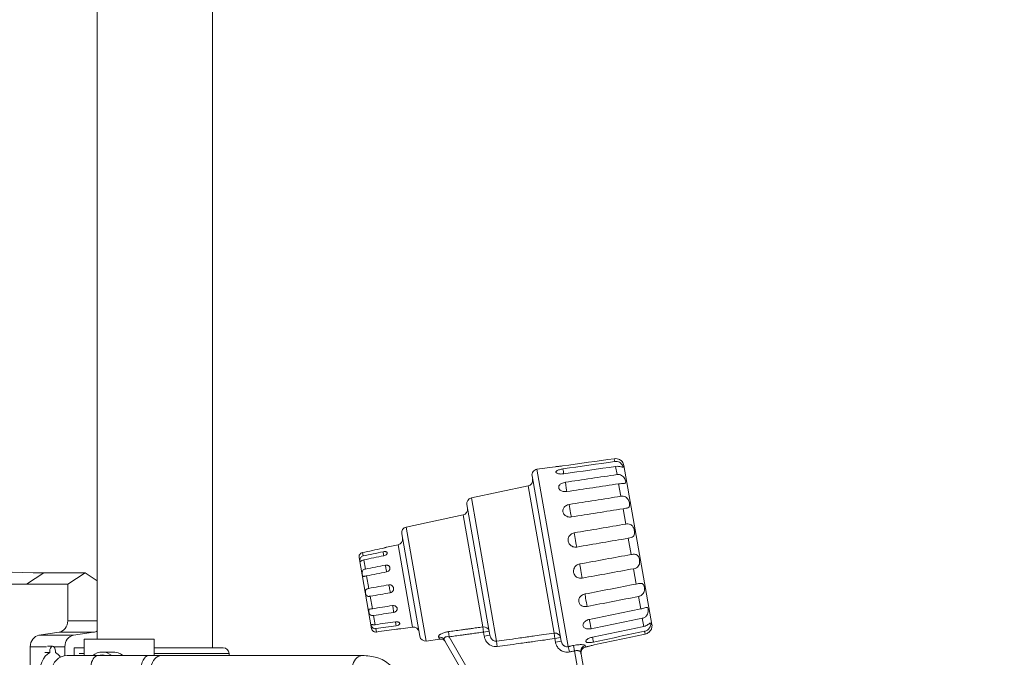
# Model space of a CAD drawing. Extents: x 71371 to 96571, y -30653 to 22807.
# Drawn here: x 79049 to 80134, y 1048 to 1750 of the extents above; entities that cross this region are included whole.
import ezdxf

# ---------------------------------------------------------------- set-up
doc = ezdxf.new("R2010")
doc.units = 0
doc.header["$MEASUREMENT"] = 0
doc.header["$PDMODE"] = 1
doc.layers.get('0').update_dxf_attribs({"linetype": 'CONTINUOUS'})
doc.layers.get('DefPoints').update_dxf_attribs({"linetype": 'CONTINUOUS'})
for name, color, linetype, lineweight in [('FRAM3', 1, 'CONTINUOUS', 50), ('外形線', 7, 'CONTINUOUS', 18), ('寸法線', 3, 'CONTINUOUS', 18)]:
    doc.layers.add(name, color=color, linetype=linetype, lineweight=lineweight)
doc.styles.get("Standard").update_dxf_attribs({"font": 'TXT.SHX', "bigfont": 'bigfont.shx'})
doc.dimstyles.new('60ベース', dxfattribs={"dimscale": 60, "dimtxt": 3, "dimasz": 3, "dimexe": 0, "dimexo": 1, "dimgap": 1, "dimtad": 3, "dimdec": 1, "dimdsep": 46, "dimtxsty": 'STANDARD', "dimblk": 'DOTSMALL', "dimcen": 0, "dimclrd": 256, "dimclre": 256, "dimclrt": 7, "dimadec": 3, "dimazin": 2, "dimtfac": 1, "dimtdec": 1, "dimtix": 1, "dimtmove": 2, "dimatfit": 2, "dimldrblk": 'OPEN', "dimfxl": 1, "dimtolj": 1, "dimlwd": -1, "dimlwe": -1, "dimarcsym": 0})

# ---------------------------------------------------------------- blocks, each defined once
blk = doc.blocks.new('_DotSmall')
at = {"layer": 'FRAM3', "color": 0, "const_width": 0.5}
blk.add_lwpolyline([(-0.0625, 0, 1), (0.0625, 0, 1)], format="xyb", close=True, dxfattribs=at)
blk = doc.blocks.new('*D43')
at = {"layer": 'DefPoints', "color": 0, "ltscale": 5}
for p in [(78716, 2900.2), (83406.2, -1760.7), (84803.1, -1760.7)]:
    blk.add_point(p, dxfattribs=at)
at = {"layer": '寸法線', "ltscale": 5}
for p, q in [((78776, 2900.2), (84803.1, 2900.2)), ((84803.1, 2900.2), (84803.1, -1760.7)), ((83466.2, -1760.7), (84803.1, -1760.7))]:
    blk.add_line(p, q, dxfattribs=at)
at = {"layer": '寸法線', "ltscale": 5, "xscale": 180, "yscale": 180, "zscale": 180}
for p, rotation in [((84803.1, 2900.2), 90), ((84803.1, -1760.7), 270)]:
    blk.add_blockref('_DotSmall', p, dxfattribs=dict(at, rotation=rotation))
at = {"layer": '寸法線', "color": 7, "ltscale": 5, "insert": (84653.1, 569.7), "char_height": 180, "attachment_point": 5, "rotation": 90}
blk.add_mtext('\\A1;(4660)', dxfattribs=at)
blk = doc.blocks.new('_OPEN')
at = {"color": 0, "linetype": 'ByBlock'}
for p, q in [((-1, 0.1667), (0, 0)), ((0, 0), (-1, -0.1667)), ((0, 0), (-1, 0))]:
    blk.add_line(p, q, dxfattribs=at)

msp = doc.modelspace()

# ---------------------------------------------------------------- linework, layer by layer
at = {"layer": '外形線', "extrusion": (0, 1, 0)}
for p, q in [((79134.736, 1068.189), (79134.736, 2125.464)), ((79261.736, 1058.625), (79261.736, 2125.464)), ((79704.717, 1263.642), (79704.168, 1266.753)), ((79707.253, 1249.26), (79705.673, 1258.219)), ((79714.817, 1259.3), (79745.676, 1084.292)), ((79645.742, 1065.951), (79613.689, 1247.734)), ((79638.964, 1257.922), (79619.059, 1255.125)), ((79619.059, 1255.125), (79653.482, 1059.899)), ((79546.811, 1223.492), (79609.395, 1236.795)), ((79637.994, 1074.603), (79609.395, 1236.795)), ((79711.47, 1225.342), (79709.05, 1239.069)), ((79567.218, 1072.467), (79541.878, 1216.178)), ((79546.811, 1223.492), (79574.611, 1065.828)), ((79475.077, 1191.5), (79537.661, 1204.802)), ((79559.4, 1081.511), (79537.661, 1204.802)), ((79716.861, 1194.773), (79713.891, 1211.611)), ((79490.067, 1071.193), (79470.143, 1184.186)), ((79475.077, 1191.5), (79497.204, 1066.008)), ((79453.178, 1169.194), (79466.08, 1171.936)), ((79482.059, 1081.314), (79466.08, 1171.936)), ((79722.773, 1161.24), (79719.614, 1179.159)), ((79426.895, 1163.384), (79427.545, 1159.697)), ((79436.997, 1079.623), (79423.157, 1158.114)), ((79428.31, 1155.357), (79430.086, 1145.284)), ((79056.907, 1128.514), (79075.957, 1141.214)), ((79121.247, 1141.214), (79075.957, 1141.214)), ((79102.197, 1128.514), (79121.247, 1141.214)), ((79134.736, 1132.222), (79121.247, 1141.214)), ((79728.495, 1128.788), (79725.526, 1145.627)), ((79056.907, 1128.514), (79102.197, 1128.514)), ((79102.197, 1128.514), (79102.197, 1088.28)), ((79431.412, 1137.767), (79433.838, 1124.006)), ((79435.369, 1115.326), (79437.795, 1101.566)), ((79733.337, 1101.331), (79730.916, 1115.058)), ((79134.736, 1088.28), (79102.197, 1088.28)), ((79439.12, 1094.049), (79440.897, 1083.975)), ((79736.714, 1082.18), (79735.134, 1091.14)), ((79092.638, 1075.689), (79070.513, 1072.318)), ((79130.738, 1075.689), (79092.638, 1075.689)), ((79130.738, 1075.689), (79108.613, 1072.318)), ((79441.662, 1079.635), (79442.312, 1075.948)), ((79468.998, 1079.479), (79482.059, 1081.314)), ((79522.399, 1070.704), (79521.631, 1076.332)), ((79560.172, 1075.858), (79559.4, 1081.511)), ((79566.426, 1076.96), (79560.172, 1075.858)), ((79560.172, 1075.858), (79560.964, 1071.365)), ((79638.809, 1068.704), (79637.994, 1074.603)), ((79738.218, 1073.646), (79737.67, 1076.758)), ((79108.613, 1072.318), (79070.513, 1072.318)), ((79197.365, 1068.189), (79120.375, 1068.189)), ((79120.375, 1049.965), (79120.375, 1068.189)), ((79197.365, 1068.189), (79197.365, 1049.965)), ((79497.204, 1066.008), (79511.992, 1068.086)), ((79516.963, 1067.419), (79570.242, 975.136)), ((79569.311, 989.449), (79522.399, 1070.704)), ((79560.964, 1071.365), (79567.218, 1072.467)), ((79575.423, 1059.95), (79574.611, 1065.828)), ((79645.062, 1069.807), (79638.809, 1068.704)), ((79638.809, 1068.704), (79639.489, 1064.848)), ((79639.489, 1064.848), (79645.742, 1065.951)), ((79078.739, 1059.727), (79060.953, 1059.727)), ((79060.953, 1059.727), (79060.953, 144.264)), ((79076.846, 1053.233), (79082.345, 1053.233)), ((79080.012, 1060.252), (79085.502, 1060.252)), ((79099.053, 1059.727), (79086.766, 1059.727)), ((79099.053, 1059.727), (79099.053, 1049.779)), ((79109.337, 1058.664), (79109.253, 1058.664)), ((79109.253, 1058.664), (79109.253, 1049.965)), ((79109.337, 1058.664), (79109.337, 1049.965)), ((79109.337, 1058.664), (79120.375, 1058.664)), ((79120.375, 1052.369), (79114.923, 1052.369)), ((79152.375, 1053.902), (79140.214, 1053.902)), ((79273.535, 1058.625), (79197.365, 1058.625)), ((79279.871, 1052.369), (79197.365, 1052.369)), ((79279.871, 1049.965), (79279.871, 1052.369)), ((79654.754, 1053.966), (79653.482, 1059.899)), ((79659.285, 1061.141), (79660.556, 1055.209)), ((79660.556, 1055.209), (79669.645, 1003.663)), ((79675.899, 1004.765), (79667.269, 1053.708)), ((79672.219, 1060.923), (79672.499, 1059.34)), ((79673.926, 1059.643), (79672.499, 1059.34)), ((79135.447, 1049.965), (79101.538, 1049.965)), ((79191.301, 1049.965), (79135.447, 1049.965)), ((79205.498, 1049.965), (79191.301, 1049.965)), ((79426.885, 1049.965), (79205.498, 1049.965))]:
    msp.add_line(p, q, dxfattribs=at)
at = {"layer": '外形線', "extrusion": (1e-16, 0, -1)}
for centre, radius, start, end in [((-79705.437, 1257.646), 9.525, 142, 170), ((-79619.943, 1248.837), 6.35, 350, 82), ((-79608.075, 1243.006), 6.35, 170, 258), ((-79548.131, 1217.281), 6.35, 350, 78), ((-79536.34, 1211.014), 6.35, 170, 258), ((-79476.397, 1185.288), 6.35, 350, 78), ((-79464.76, 1178.147), 6.35, 170, 258), ((-79427.847, 1158.941), 4.763, 350, 7.471221), ((-79441.687, 1080.45), 4.762, 332.528779, 350), ((-79482.943, 1075.026), 6.35, 82, 170), ((-79736.295, 1082.638), 9.525, 170, 198), ((-79496.321, 1072.296), 6.35, 262, 350), ((-79273.535, 1052.289), 6.336, 90, 179.279564), ((-79673.819, 1053.129), 6.35, 350, 78), ((-79101.538, 1033.264), 16.7, 270, 90)]:
    msp.add_arc(centre, radius, start, end, dxfattribs=at)
at = {"layer": '外形線'}
msp.add_arc((79512.876, 1061.798), 6.35, 30, 98, dxfattribs=at)
for centre, major_axis, ratio, start_param, end_param in [((79647.571, 1257.542), (-1.345, 9.429), 0.01193633, 1.78519354, 2.48284984), ((79650.741, 1239.562), (-1.403, 9.421), 0.02243296, 1.43623193, 2.83165023), ((79655.598, 1212.015), (-1.49, 9.408), 0.03022385, 1.08712994, 3.10218806), ((79661.557, 1178.223), (-1.597, 9.39), 0.03436929, 0.73790443, 2.75296255), ((79449.549, 1163.615), (-0.968, 4.663), 0.01744975, 3.8012593, 4.84769901), ((79075.957, 2970.014), (0, 1828.8), 0.8660254, 3.02367322, 3.14159265), ((79667.897, 1142.263), (-1.711, 9.37), 0.03436929, 0.3886301, 2.40368823), ((79452.535, 1146.68), (-0.909, 4.675), 0.03022385, 3.27766732, 5.37129771), ((79456.614, 1123.547), (-0.827, 4.69), 0.0348995, 3.52961758, 5.89516038), ((79673.856, 1108.472), (-1.818, 9.35), 0.03022385, 0.03940459, 2.05446271), ((79460.693, 1100.414), (-0.745, 4.704), 0.03022385, 4.05348025, 6.14711064), ((79091.199, 1088.28), (0, 12.7), 0.8660254, 3.2727776, 4.71238898), ((79463.679, 1083.48), (-0.685, 4.713), 0.01744975, 4.57707895, 5.62351866), ((79678.713, 1080.924), (-1.904, 9.333), 0.02243296, 0.30994243, 1.70536073), ((79129.299, 1088.28), (0, 12.7), 0.8660254, 3.2727776, 3.65870364), ((79560.172, 1075.858), (6.254, 1.103), 0.89839691, 0, 1.53588974), ((79638.809, 1068.704), (6.254, 1.103), 0.93764639, 0, 1.53588974), ((79511.464, 1064.244), (5.499, 3.175), 0.95718117, 0, 1.20048155), ((79681.883, 1062.944), (-1.961, 9.321), 0.01193633, 0.65874281, 1.35639911), ((79140.214, 1033.264), (0, 20.638), 0.8660254, -0.62795474, 0.62795474), ((79673.522, 1054.811), (6.254, 1.103), 0.9840436, 1.60570291, 3.14159265), ((79135.447, 1033.264), (0, 16.701), 0.5, 0, 2.61676734), ((79140.214, 1033.264), (0, 17.462), 0.8660254, -0.29650452, 0.29650452), ((79191.301, 1033.264), (0, 16.701), 0.5, 0, 3.14159265), ((79205.498, 1033.264), (0, 16.701), 0.70933207, 0, 2.6542937), ((79426.885, 1033.264), (0, 16.701), 0.70933207, 0, 2.27278263)]:
    msp.add_ellipse(centre, major_axis=major_axis, ratio=ratio, start_param=start_param, end_param=end_param, dxfattribs=at)
at = {"layer": '外形線', "extrusion": (1e-16, 0, -1)}
for centre, major_axis, ratio, start_param, end_param in [((79056.907, 2970.014), (0, 1841.5), 0.8660254, 3.14159265, 3.25951209), ((79071.951, 1059.727), (0, 12.7), 0.8660254, -1.57079633, -0.13118495), ((79110.051, 1059.727), (0, 12.7), 0.8660254, -1.57079633, -0.13118495), ((79085.502, 1023.739), (0, 30.162), 0.5, 3.3525097, 6.07226826), ((79085.502, 1053.902), (0, 6.35), 0.5, 4.60693045, 7.95944016), ((79085.502, 1023.739), (0, 30.162), 0.5, 0.21091705, 0.61956851)]:
    msp.add_ellipse(centre, major_axis=major_axis, ratio=ratio, start_param=start_param, end_param=end_param, dxfattribs=at)
at = {"layer": '外形線'}
for points, knots in [([(79647.177, 1258.75), (79645.795, 1258.556), (79644.352, 1258.385), (79642.469, 1258.195), (79641.885, 1258.142), (79640.859, 1258.055), (79640.417, 1258.021), (79639.724, 1257.972), (79639.434, 1257.952), (79639.054, 1257.928), (79638.964, 1257.922), (79638.964, 1257.922)], [-0.976439238, -0.976439238, -0.976439238, -0.976439238, -0.811585774, -0.811585774, -0.728703996, -0.728703996, -0.645822218, -0.645822218, -0.567248441, -0.567248441, -0.488674665, -0.488674665, -0.488674665, -0.488674665]), ([(79712.943, 1263.51), (79712.943, 1263.51), (79712.94, 1263.513), (79712.907, 1263.552), (79712.81, 1263.668), (79712.441, 1264.06), (79712.155, 1264.346), (79711.3, 1265.041), (79710.722, 1265.441), (79709.246, 1266.182), (79708.371, 1266.494), (79706.372, 1266.875), (79705.261, 1266.907), (79704.168, 1266.753)], [-0.564796736, -0.564796736, -0.564796736, -0.564796736, -0.54700572, -0.54700572, -0.456636431, -0.456636431, -0.357930677, -0.357930677, -0.247745956, -0.247745956, -0.130276129, -0.130276129, 0, 0, 0, 0]), ([(79704.717, 1263.642), (79705.682, 1263.779), (79706.667, 1263.752), (79708.404, 1263.404), (79709.156, 1263.137), (79710.666, 1262.353), (79711.366, 1261.819), (79712.519, 1260.663), (79712.946, 1260.077), (79713.616, 1258.941), (79713.82, 1258.426), (79713.98, 1257.701), (79713.947, 1257.479), (79713.631, 1257.31), (79713.375, 1257.337), (79712.582, 1257.534), (79712.06, 1257.699), (79710.676, 1258.048), (79709.821, 1258.218), (79707.857, 1258.393), (79706.76, 1258.374), (79705.673, 1258.219)], [-1.12985003, -1.12985003, -1.12985003, -1.12985003, -1.01448246, -1.01448246, -0.9190837, -0.9190837, -0.80713778, -0.80713778, -0.69759118, -0.69759118, -0.57458261, -0.57458261, -0.45804504, -0.45804504, -0.35337606, -0.35337606, -0.2476605, -0.2476605, -0.12965808, -0.12965808, 0, 0, 0, 0]), ([(79648.703, 1250.095), (79647.321, 1249.898), (79645.858, 1249.844), (79643.914, 1250.002), (79643.304, 1250.094), (79642.219, 1250.341), (79641.744, 1250.496), (79640.982, 1250.838), (79640.652, 1251.042), (79640.19, 1251.482), (79640.057, 1251.72), (79639.978, 1252.168), (79640.025, 1252.417), (79640.323, 1252.912), (79640.573, 1253.157), (79641.195, 1253.608), (79641.603, 1253.835), (79642.569, 1254.266), (79643.126, 1254.47), (79644.944, 1255.025), (79646.365, 1255.323), (79647.747, 1255.52)], [-0.976439238, -0.976439238, -0.976439238, -0.976439238, -0.811585774, -0.811585774, -0.728703996, -0.728703996, -0.645822218, -0.645822218, -0.567248441, -0.567248441, -0.488674665, -0.488674665, -0.410100888, -0.410100888, -0.331527112, -0.331527112, -0.248645334, -0.248645334, -0.165763556, -0.165763556, -0.000910092, -0.000910092, -0.000910092, -0.000910092]), ([(79707.253, 1249.26), (79708.111, 1249.387), (79708.986, 1249.384), (79710.696, 1249.102), (79711.52, 1248.824), (79713.079, 1247.983), (79713.778, 1247.424), (79715.002, 1246.082), (79715.485, 1245.33), (79716.244, 1243.802), (79716.502, 1243.052), (79716.811, 1241.721), (79716.858, 1241.149), (79716.693, 1240.287), (79716.493, 1239.991), (79715.779, 1239.606), (79715.29, 1239.519), (79713.965, 1239.418), (79713.144, 1239.409), (79711.226, 1239.32), (79710.138, 1239.231), (79709.05, 1239.069)], [-1.12969794, -1.12969794, -1.12969794, -1.12969794, -1.02701249, -1.02701249, -0.92404703, -0.92404703, -0.81665102, -0.81665102, -0.70434224, -0.70434224, -0.5881115, -0.5881115, -0.46986753, -0.46986753, -0.35729089, -0.35729089, -0.24780205, -0.24780205, -0.12999101, -0.12999101, 0, 0, 0, 0]), ([(79652.141, 1230.599), (79650.76, 1230.393), (79649.28, 1230.433), (79647.286, 1230.881), (79646.655, 1231.094), (79645.52, 1231.622), (79645.016, 1231.938), (79644.195, 1232.617), (79643.831, 1233.013), (79643.298, 1233.858), (79643.128, 1234.307), (79642.979, 1235.149), (79642.988, 1235.614), (79643.212, 1236.527), (79643.426, 1236.976), (79643.985, 1237.788), (79644.362, 1238.191), (79645.272, 1238.935), (79645.805, 1239.277), (79647.564, 1240.169), (79648.963, 1240.589), (79650.343, 1240.795)], [-0.976439238, -0.976439238, -0.976439238, -0.976439238, -0.811585774, -0.811585774, -0.728703996, -0.728703996, -0.645822218, -0.645822218, -0.567248441, -0.567248441, -0.488674665, -0.488674665, -0.410100888, -0.410100888, -0.331527112, -0.331527112, -0.248645334, -0.248645334, -0.165763556, -0.165763556, -0.000910092, -0.000910092, -0.000910092, -0.000910092]), ([(79657.076, 1202.613), (79655.697, 1202.394), (79654.207, 1202.493), (79652.178, 1203.137), (79651.532, 1203.433), (79650.363, 1204.158), (79649.839, 1204.587), (79648.975, 1205.507), (79648.587, 1206.041), (79648.002, 1207.18), (79647.804, 1207.785), (79647.604, 1208.92), (79647.585, 1209.546), (79647.752, 1210.776), (79647.94, 1211.379), (79648.449, 1212.468), (79648.802, 1213.008), (79649.669, 1213.998), (79650.183, 1214.449), (79651.894, 1215.61), (79653.275, 1216.132), (79654.654, 1216.35)], [-0.976439238, -0.976439238, -0.976439238, -0.976439238, -0.811585774, -0.811585774, -0.728703996, -0.728703996, -0.645822218, -0.645822218, -0.567248441, -0.567248441, -0.488674665, -0.488674665, -0.410100888, -0.410100888, -0.331527112, -0.331527112, -0.248645334, -0.248645334, -0.165763556, -0.165763556, -0.000910092, -0.000910092, -0.000910092, -0.000910092]), ([(79711.47, 1225.342), (79712.335, 1225.479), (79713.213, 1225.497), (79714.922, 1225.272), (79715.741, 1225.031), (79717.297, 1224.241), (79717.996, 1223.692), (79719.226, 1222.303), (79719.714, 1221.493), (79720.487, 1219.777), (79720.762, 1218.899), (79721.147, 1217.142), (79721.237, 1216.283), (79721.138, 1214.9), (79720.984, 1214.357), (79720.38, 1213.452), (79719.938, 1213.112), (79718.703, 1212.543), (79717.915, 1212.338), (79716.05, 1211.955), (79714.977, 1211.783), (79713.891, 1211.611)], [-1.12956755, -1.12956755, -1.12956755, -1.12956755, -1.02600975, -1.02600975, -0.92270565, -0.92270565, -0.814025, -0.814025, -0.70103693, -0.70103693, -0.58800843, -0.58800843, -0.46333488, -0.46333488, -0.35606853, -0.35606853, -0.24778095, -0.24778095, -0.12989856, -0.12989856, 0, 0, 0, 0]), ([(79716.861, 1194.773), (79717.684, 1194.913), (79718.515, 1194.971), (79720.147, 1194.894), (79720.936, 1194.755), (79722.415, 1194.216), (79723.077, 1193.82), (79724.292, 1192.698), (79724.796, 1191.976), (79725.535, 1190.484), (79725.795, 1189.768), (79726.19, 1188.357), (79726.331, 1187.668), (79726.52, 1186.292), (79726.563, 1185.609), (79726.512, 1184.224), (79726.398, 1183.545), (79725.899, 1182.242), (79725.493, 1181.668), (79724.325, 1180.664), (79723.575, 1180.273), (79721.762, 1179.601), (79720.701, 1179.344), (79719.614, 1179.159)], [-1.12956155, -1.12956155, -1.12956155, -1.12956155, -1.03068592, -1.03068592, -0.92995854, -0.92995854, -0.82748973, -0.82748973, -0.71525868, -0.71525868, -0.62481088, -0.62481088, -0.54143488, -0.54143488, -0.45541371, -0.45541371, -0.35784144, -0.35784144, -0.24771845, -0.24771845, -0.13031799, -0.13031799, 0, 0, 0, 0]), ([(79662.912, 1169.513), (79661.537, 1169.279), (79660.043, 1169.393), (79658, 1170.116), (79657.348, 1170.448), (79656.163, 1171.261), (79655.63, 1171.742), (79654.746, 1172.776), (79654.347, 1173.378), (79653.735, 1174.667), (79653.523, 1175.353), (79653.295, 1176.643), (79653.26, 1177.357), (79653.397, 1178.763), (79653.569, 1179.454), (79654.05, 1180.704), (79654.389, 1181.324), (79655.23, 1182.462), (79655.732, 1182.98), (79657.413, 1184.31), (79658.782, 1184.9), (79660.158, 1185.134)], [-0.976439238, -0.976439238, -0.976439238, -0.976439238, -0.811585774, -0.811585774, -0.728703996, -0.728703996, -0.645822218, -0.645822218, -0.567248441, -0.567248441, -0.488674665, -0.488674665, -0.410100888, -0.410100888, -0.331527112, -0.331527112, -0.248645334, -0.248645334, -0.165763556, -0.165763556, -0.000910092, -0.000910092, -0.000910092, -0.000910092]), ([(79426.895, 1163.384), (79426.489, 1163.298), (79426.095, 1163.16), (79425.36, 1162.795), (79425.021, 1162.57), (79424.355, 1162.003), (79424.057, 1161.656), (79423.601, 1160.972), (79423.45, 1160.654), (79423.233, 1160.081), (79423.181, 1159.852), (79423.132, 1159.611), (79423.124, 1159.56), (79423.124, 1159.56)], [-0.647687084, -0.647687084, -0.647687084, -0.647687084, -0.598448265, -0.598448265, -0.54960558, -0.54960558, -0.490453019, -0.490453019, -0.433558718, -0.433558718, -0.37021191, -0.37021191, -0.323631956, -0.323631956, -0.323631956, -0.323631956]), ([(79453.178, 1169.194), (79453.178, 1169.194), (79453.131, 1169.179), (79452.932, 1169.117), (79452.78, 1169.07), (79452.417, 1168.961), (79452.185, 1168.893), (79451.646, 1168.74), (79451.338, 1168.655), (79450.343, 1168.393), (79449.575, 1168.209), (79448.831, 1168.05)], [0.266911738, 0.266911738, 0.266911738, 0.266911738, 0.310012879, 0.310012879, 0.353114021, 0.353114021, 0.398291384, 0.398291384, 0.443468748, 0.443468748, 0.533223677, 0.533223677, 0.533223677, 0.533223677]), ([(79449.499, 1164.26), (79450.244, 1164.415), (79451.03, 1164.495), (79452.078, 1164.461), (79452.407, 1164.424), (79452.995, 1164.299), (79453.254, 1164.211), (79453.674, 1163.997), (79453.859, 1163.861), (79454.125, 1163.545), (79454.206, 1163.364), (79454.27, 1163.004), (79454.257, 1162.795), (79454.123, 1162.362), (79454.002, 1162.137), (79453.694, 1161.717), (79453.489, 1161.499), (79452.996, 1161.083), (79452.709, 1160.885), (79451.761, 1160.35), (79451.009, 1160.074), (79450.265, 1159.919)], [0.000599799, 0.000599799, 0.000599799, 0.000599799, 0.090354727, 0.090354727, 0.135532091, 0.135532091, 0.180709455, 0.180709455, 0.223810596, 0.223810596, 0.266911738, 0.266911738, 0.310012879, 0.310012879, 0.353114021, 0.353114021, 0.398291384, 0.398291384, 0.443468748, 0.443468748, 0.533223677, 0.533223677, 0.533223677, 0.533223677]), ([(79722.773, 1161.24), (79723.595, 1161.39), (79724.418, 1161.495), (79726.022, 1161.577), (79726.791, 1161.552), (79728.221, 1161.286), (79728.856, 1161.045), (79730.015, 1160.245), (79730.491, 1159.68), (79731.191, 1158.407), (79731.438, 1157.765), (79731.818, 1156.434), (79731.958, 1155.758), (79732.152, 1154.351), (79732.203, 1153.623), (79732.178, 1152.087), (79732.084, 1151.296), (79731.635, 1149.709), (79731.259, 1148.966), (79730.151, 1147.626), (79729.428, 1147.078), (79727.658, 1146.159), (79726.611, 1145.825), (79725.526, 1145.627)], [-1.12956155, -1.12956155, -1.12956155, -1.12956155, -1.03068592, -1.03068592, -0.92995854, -0.92995854, -0.82748973, -0.82748973, -0.71525868, -0.71525868, -0.62481088, -0.62481088, -0.54143488, -0.54143488, -0.45541371, -0.45541371, -0.35784144, -0.35784144, -0.24771845, -0.24771845, -0.13031799, -0.13031799, 0, 0, 0, 0]), ([(79428.31, 1155.357), (79427.923, 1155.277), (79427.544, 1155.165), (79426.823, 1154.893), (79426.484, 1154.733), (79425.801, 1154.361), (79425.482, 1154.151), (79424.945, 1153.788), (79424.744, 1153.648), (79424.429, 1153.511), (79424.326, 1153.526), (79424.161, 1153.744), (79424.104, 1153.959), (79424.022, 1154.558), (79423.998, 1154.935), (79424.039, 1155.752), (79424.093, 1156.167), (79424.34, 1157.043), (79424.531, 1157.479), (79425.1, 1158.326), (79425.477, 1158.706), (79426.408, 1159.343), (79426.962, 1159.576), (79427.545, 1159.697)], [-0.647507532, -0.647507532, -0.647507532, -0.647507532, -0.60061696, -0.60061696, -0.55362209, -0.55362209, -0.49689713, -0.49689713, -0.438901792, -0.438901792, -0.378004217, -0.378004217, -0.312460376, -0.312460376, -0.248214727, -0.248214727, -0.192110938, -0.192110938, -0.13392527, -0.13392527, -0.070283178, -0.070283178, 0, 0, 0, 0]), ([(79452.091, 1149.564), (79452.837, 1149.709), (79453.639, 1149.701), (79454.729, 1149.427), (79455.075, 1149.293), (79455.702, 1148.95), (79455.982, 1148.74), (79456.446, 1148.278), (79456.655, 1148.003), (79456.971, 1147.402), (79457.078, 1147.076), (79457.188, 1146.454), (79457.2, 1146.104), (79457.113, 1145.406), (79457.014, 1145.056), (79456.744, 1144.42), (79456.557, 1144.1), (79456.095, 1143.507), (79455.821, 1143.233), (79454.905, 1142.52), (79454.162, 1142.19), (79453.416, 1142.045)], [0.000599799, 0.000599799, 0.000599799, 0.000599799, 0.090354727, 0.090354727, 0.135532091, 0.135532091, 0.180709455, 0.180709455, 0.223810596, 0.223810596, 0.266911738, 0.266911738, 0.310012879, 0.310012879, 0.353114021, 0.353114021, 0.398291384, 0.398291384, 0.443468748, 0.443468748, 0.533223677, 0.533223677, 0.533223677, 0.533223677]), ([(79668.947, 1135.291), (79667.574, 1135.04), (79666.086, 1135.126), (79664.051, 1135.801), (79663.402, 1136.116), (79662.222, 1136.898), (79661.692, 1137.365), (79660.812, 1138.374), (79660.415, 1138.966), (79659.805, 1140.239), (79659.594, 1140.922), (79659.366, 1142.213), (79659.331, 1142.93), (79659.465, 1144.35), (79659.635, 1145.052), (79660.112, 1146.326), (79660.448, 1146.961), (79661.283, 1148.131), (79661.782, 1148.665), (79663.455, 1150.043), (79664.819, 1150.662), (79666.192, 1150.912)], [-0.976439238, -0.976439238, -0.976439238, -0.976439238, -0.811585774, -0.811585774, -0.728703996, -0.728703996, -0.645822218, -0.645822218, -0.567248441, -0.567248441, -0.488674665, -0.488674665, -0.410100888, -0.410100888, -0.331527112, -0.331527112, -0.248645334, -0.248645334, -0.165763556, -0.165763556, -0.000910092, -0.000910092, -0.000910092, -0.000910092]), ([(79431.412, 1137.767), (79431.024, 1137.691), (79430.64, 1137.609), (79429.9, 1137.443), (79429.547, 1137.361), (79428.824, 1137.218), (79428.477, 1137.166), (79427.872, 1137.189), (79427.633, 1137.266), (79427.234, 1137.601), (79427.089, 1137.859), (79426.84, 1138.552), (79426.743, 1138.991), (79426.596, 1139.961), (79426.546, 1140.484), (79426.554, 1141.489), (79426.599, 1141.956), (79426.838, 1142.874), (79427.031, 1143.297), (79427.611, 1144.084), (79427.997, 1144.416), (79428.942, 1144.97), (79429.503, 1145.17), (79430.086, 1145.284)], [-0.647507532, -0.647507532, -0.647507532, -0.647507532, -0.60061696, -0.60061696, -0.55362209, -0.55362209, -0.49689713, -0.49689713, -0.438901792, -0.438901792, -0.378004217, -0.378004217, -0.312460376, -0.312460376, -0.248214727, -0.248214727, -0.192110938, -0.192110938, -0.13392527, -0.13392527, -0.070283178, -0.070283178, 0, 0, 0, 0]), ([(79455.911, 1127.9), (79456.659, 1128.032), (79457.47, 1127.973), (79458.581, 1127.582), (79458.935, 1127.401), (79459.58, 1126.957), (79459.87, 1126.693), (79460.353, 1126.124), (79460.572, 1125.791), (79460.908, 1125.077), (79461.025, 1124.696), (79461.151, 1123.977), (79461.172, 1123.578), (79461.101, 1122.792), (79461.009, 1122.404), (79460.749, 1121.704), (79460.567, 1121.358), (79460.113, 1120.72), (79459.842, 1120.429), (79458.932, 1119.681), (79458.19, 1119.349), (79457.442, 1119.217)], [0.000599799, 0.000599799, 0.000599799, 0.000599799, 0.090354727, 0.090354727, 0.135532091, 0.135532091, 0.180709455, 0.180709455, 0.223810596, 0.223810596, 0.266911738, 0.266911738, 0.310012879, 0.310012879, 0.353114021, 0.353114021, 0.398291384, 0.398291384, 0.443468748, 0.443468748, 0.533223677, 0.533223677, 0.533223677, 0.533223677]), ([(79728.495, 1128.788), (79729.354, 1128.955), (79730.207, 1129.118), (79731.829, 1129.388), (79732.587, 1129.492), (79733.995, 1129.539), (79734.61, 1129.47), (79735.673, 1129.027), (79736.084, 1128.652), (79736.743, 1127.587), (79736.981, 1126.914), (79737.345, 1125.282), (79737.454, 1124.309), (79737.446, 1122.413), (79737.354, 1121.518), (79736.9, 1119.762), (79736.543, 1118.944), (79735.477, 1117.41), (79734.77, 1116.752), (79733.029, 1115.659), (79731.996, 1115.268), (79730.916, 1115.058)], [-1.12956755, -1.12956755, -1.12956755, -1.12956755, -1.02600975, -1.02600975, -0.92270565, -0.92270565, -0.814025, -0.814025, -0.70103693, -0.70103693, -0.58800843, -0.58800843, -0.46333488, -0.46333488, -0.35606853, -0.35606853, -0.24778095, -0.24778095, -0.12989856, -0.12989856, 0, 0, 0, 0]), ([(79435.369, 1115.326), (79434.96, 1115.254), (79434.551, 1115.203), (79433.759, 1115.157), (79433.38, 1115.163), (79432.596, 1115.271), (79432.215, 1115.393), (79431.565, 1115.807), (79431.31, 1116.082), (79430.862, 1116.816), (79430.689, 1117.273), (79430.398, 1118.306), (79430.285, 1118.879), (79430.144, 1119.941), (79430.108, 1120.428), (79430.147, 1121.29), (79430.211, 1121.661), (79430.483, 1122.347), (79430.69, 1122.64), (79431.298, 1123.177), (79431.706, 1123.393), (79432.684, 1123.762), (79433.254, 1123.903), (79433.838, 1124.006)], [-0.647687084, -0.647687084, -0.647687084, -0.647687084, -0.598448265, -0.598448265, -0.54960558, -0.54960558, -0.490453019, -0.490453019, -0.433558718, -0.433558718, -0.37021191, -0.37021191, -0.3020078, -0.3020078, -0.242323545, -0.242323545, -0.189337577, -0.189337577, -0.133931007, -0.133931007, -0.070138359, -0.070138359, 0, 0, 0, 0]), ([(79674.451, 1104.075), (79673.081, 1103.808), (79671.605, 1103.826), (79669.599, 1104.332), (79668.962, 1104.58), (79667.809, 1105.214), (79667.293, 1105.6), (79666.442, 1106.45), (79666.059, 1106.953), (79665.481, 1108.051), (79665.285, 1108.646), (79665.085, 1109.78), (79665.064, 1110.417), (79665.224, 1111.687), (79665.406, 1112.322), (79665.903, 1113.481), (79666.249, 1114.064), (79667.1, 1115.145), (79667.605, 1115.645), (79669.292, 1116.944), (79670.658, 1117.546), (79672.029, 1117.812)], [-0.976439238, -0.976439238, -0.976439238, -0.976439238, -0.811585774, -0.811585774, -0.728703996, -0.728703996, -0.645822218, -0.645822218, -0.567248441, -0.567248441, -0.488674665, -0.488674665, -0.410100888, -0.410100888, -0.331527112, -0.331527112, -0.248645334, -0.248645334, -0.165763556, -0.165763556, -0.000910092, -0.000910092, -0.000910092, -0.000910092]), ([(79439.12, 1094.049), (79438.73, 1093.987), (79438.335, 1093.965), (79437.558, 1094.01), (79437.179, 1094.077), (79436.385, 1094.34), (79435.99, 1094.556), (79435.283, 1095.154), (79434.993, 1095.524), (79434.501, 1096.389), (79434.317, 1096.866), (79434.016, 1097.858), (79433.907, 1098.362), (79433.771, 1099.266), (79433.744, 1099.664), (79433.819, 1100.283), (79433.906, 1100.514), (79434.242, 1100.884), (79434.488, 1101.008), (79435.172, 1101.205), (79435.605, 1101.267), (79436.625, 1101.4), (79437.208, 1101.473), (79437.795, 1101.566)], [-0.647507532, -0.647507532, -0.647507532, -0.647507532, -0.60061696, -0.60061696, -0.55362209, -0.55362209, -0.49689713, -0.49689713, -0.438901792, -0.438901792, -0.378004217, -0.378004217, -0.312460376, -0.312460376, -0.248214727, -0.248214727, -0.192110938, -0.192110938, -0.13392527, -0.13392527, -0.070283178, -0.070283178, 0, 0, 0, 0]), ([(79459.936, 1105.072), (79460.686, 1105.191), (79461.497, 1105.135), (79462.602, 1104.778), (79462.953, 1104.614), (79463.59, 1104.214), (79463.875, 1103.978), (79464.347, 1103.472), (79464.559, 1103.178), (79464.88, 1102.551), (79464.988, 1102.219), (79465.098, 1101.596), (79465.109, 1101.253), (79465.017, 1100.58), (79464.915, 1100.25), (79464.637, 1099.658), (79464.445, 1099.365), (79463.974, 1098.828), (79463.694, 1098.583), (79462.763, 1097.954), (79462.012, 1097.671), (79461.262, 1097.552)], [0.000599799, 0.000599799, 0.000599799, 0.000599799, 0.090354727, 0.090354727, 0.135532091, 0.135532091, 0.180709455, 0.180709455, 0.223810596, 0.223810596, 0.266911738, 0.266911738, 0.310012879, 0.310012879, 0.353114021, 0.353114021, 0.398291384, 0.398291384, 0.443468748, 0.443468748, 0.533223677, 0.533223677, 0.533223677, 0.533223677]), ([(79733.337, 1101.331), (79734.187, 1101.504), (79735.023, 1101.719), (79736.602, 1102.185), (79737.333, 1102.432), (79738.669, 1102.859), (79739.239, 1103.025), (79740.21, 1103.124), (79740.575, 1103.041), (79741.152, 1102.541), (79741.352, 1102.12), (79741.628, 1100.977), (79741.701, 1100.255), (79741.666, 1098.656), (79741.564, 1097.804), (79741.087, 1096.081), (79740.727, 1095.254), (79739.664, 1093.667), (79738.966, 1092.964), (79737.24, 1091.787), (79736.212, 1091.36), (79735.134, 1091.14)], [-1.12969794, -1.12969794, -1.12969794, -1.12969794, -1.02701249, -1.02701249, -0.92404703, -0.92404703, -0.81665102, -0.81665102, -0.70434224, -0.70434224, -0.5881115, -0.5881115, -0.46986753, -0.46986753, -0.35729089, -0.35729089, -0.24780205, -0.24780205, -0.12999101, -0.12999101, 0, 0, 0, 0]), ([(79463.087, 1087.198), (79463.84, 1087.307), (79464.641, 1087.305), (79465.714, 1087.126), (79466.052, 1087.038), (79466.658, 1086.815), (79466.925, 1086.681), (79467.359, 1086.391), (79467.549, 1086.222), (79467.823, 1085.86), (79467.906, 1085.668), (79467.97, 1085.309), (79467.955, 1085.111), (79467.813, 1084.722), (79467.687, 1084.531), (79467.365, 1084.187), (79467.152, 1084.015), (79466.642, 1083.697), (79466.345, 1083.549), (79465.372, 1083.159), (79464.605, 1082.965), (79463.853, 1082.856)], [0.000599799, 0.000599799, 0.000599799, 0.000599799, 0.090354727, 0.090354727, 0.135532091, 0.135532091, 0.180709455, 0.180709455, 0.223810596, 0.223810596, 0.266911738, 0.266911738, 0.310012879, 0.310012879, 0.353114021, 0.353114021, 0.398291384, 0.398291384, 0.443468748, 0.443468748, 0.533223677, 0.533223677, 0.533223677, 0.533223677]), ([(79678.761, 1079.63), (79677.393, 1079.351), (79675.935, 1079.267), (79673.977, 1079.504), (79673.36, 1079.643), (79672.25, 1080.031), (79671.757, 1080.281), (79670.955, 1080.853), (79670.6, 1081.201), (79670.078, 1081.983), (79669.91, 1082.416), (79669.762, 1083.259), (79669.768, 1083.739), (79669.98, 1084.715), (79670.186, 1085.212), (79670.726, 1086.13), (79671.091, 1086.6), (79671.977, 1087.484), (79672.497, 1087.9), (79674.218, 1089.003), (79675.595, 1089.547), (79676.963, 1089.826)], [-0.976439238, -0.976439238, -0.976439238, -0.976439238, -0.811585774, -0.811585774, -0.728703996, -0.728703996, -0.645822218, -0.645822218, -0.567248441, -0.567248441, -0.488674665, -0.488674665, -0.410100888, -0.410100888, -0.331527112, -0.331527112, -0.248645334, -0.248645334, -0.165763556, -0.165763556, -0.000910092, -0.000910092, -0.000910092, -0.000910092]), ([(79736.714, 1082.18), (79737.667, 1082.381), (79738.594, 1082.685), (79740.149, 1083.368), (79740.792, 1083.719), (79742.028, 1084.488), (79742.564, 1084.886), (79743.407, 1085.49), (79743.697, 1085.681), (79744.149, 1085.776), (79744.288, 1085.639), (79744.43, 1085.014), (79744.44, 1084.547), (79744.293, 1083.414), (79744.153, 1082.784), (79743.637, 1081.41), (79743.27, 1080.698), (79742.202, 1079.253), (79741.498, 1078.572), (79739.769, 1077.415), (79738.744, 1076.984), (79737.67, 1076.758)], [-1.12985003, -1.12985003, -1.12985003, -1.12985003, -1.01448246, -1.01448246, -0.9190837, -0.9190837, -0.80713778, -0.80713778, -0.69759118, -0.69759118, -0.57458261, -0.57458261, -0.45804504, -0.45804504, -0.35337606, -0.35337606, -0.2476605, -0.2476605, -0.12965808, -0.12965808, 0, 0, 0, 0]), ([(79441.662, 1079.635), (79441.273, 1079.579), (79440.878, 1079.572), (79440.098, 1079.662), (79439.715, 1079.759), (79438.909, 1080.087), (79438.507, 1080.34), (79437.791, 1080.973), (79437.5, 1081.338), (79437.021, 1082.119), (79436.849, 1082.515), (79436.591, 1083.255), (79436.513, 1083.584), (79436.45, 1084.073), (79436.464, 1084.234), (79436.624, 1084.382), (79436.751, 1084.388), (79437.165, 1084.313), (79437.447, 1084.232), (79438.196, 1084.057), (79438.656, 1083.969), (79439.715, 1083.879), (79440.308, 1083.89), (79440.897, 1083.975)], [-0.647546022, -0.647546022, -0.647546022, -0.647546022, -0.600968454, -0.600968454, -0.554257917, -0.554257917, -0.497471362, -0.497471362, -0.439486612, -0.439486612, -0.378478768, -0.378478768, -0.312645386, -0.312645386, -0.248132969, -0.248132969, -0.19208189, -0.19208189, -0.133930543, -0.133930543, -0.070281486, -0.070281486, -0.00003655, -0.00003655, -0.00003655, -0.00003655]), ([(79437.461, 1078.252), (79437.461, 1078.252), (79437.467, 1078.243), (79437.509, 1078.169), (79437.581, 1078.041), (79437.835, 1077.689), (79438.001, 1077.482), (79438.475, 1077.024), (79438.776, 1076.785), (79439.559, 1076.327), (79440.039, 1076.132), (79441.125, 1075.892), (79441.724, 1075.866), (79442.312, 1075.948)], [-0.323631956, -0.323631956, -0.323631956, -0.323631956, -0.3020078, -0.3020078, -0.242323545, -0.242323545, -0.189337577, -0.189337577, -0.133931007, -0.133931007, -0.070138359, -0.070138359, 0, 0, 0, 0]), ([(79464.521, 1079.066), (79465.274, 1079.172), (79466.059, 1079.261), (79467.084, 1079.356), (79467.402, 1079.381), (79467.962, 1079.422), (79468.202, 1079.437), (79468.581, 1079.458), (79468.74, 1079.466), (79468.948, 1079.476), (79468.998, 1079.479), (79468.998, 1079.479)], [0.000599799, 0.000599799, 0.000599799, 0.000599799, 0.090354727, 0.090354727, 0.135532091, 0.135532091, 0.180709455, 0.180709455, 0.223810596, 0.223810596, 0.266911738, 0.266911738, 0.266911738, 0.266911738]), ([(79521.631, 1076.332), (79520.458, 1076.171), (79519.284, 1075.943), (79516.908, 1075.325), (79515.718, 1074.913), (79514.038, 1074.166), (79513.451, 1073.86), (79512.688, 1073.397), (79512.454, 1073.243), (79511.894, 1072.842), (79511.597, 1072.594), (79510.96, 1071.968), (79510.703, 1071.604), (79510.433, 1070.902), (79510.452, 1070.573), (79510.621, 1070.3)], [0, 0, 0, 0, 0.139859805, 0.139859805, 0.299699582, 0.299699582, 0.399599443, 0.399599443, 0.449549374, 0.449549374, 0.529469262, 0.529469262, 0.657341084, 0.657341084, 0.799198886, 0.799198886, 0.799198886, 0.799198886]), ([(79559.4, 1081.511), (79557.166, 1081.204), (79554.931, 1080.898), (79550.682, 1080.315), (79548.668, 1080.039), (79545.394, 1079.59), (79544.135, 1079.417), (79542.09, 1079.136), (79541.303, 1079.029), (79538.942, 1078.705), (79537.369, 1078.489), (79533.277, 1077.928), (79530.759, 1077.583), (79526.038, 1076.936), (79523.835, 1076.634), (79521.631, 1076.332)], [-1.50091508, -1.50091508, -1.50091508, -1.50091508, -1.23450265, -1.23450265, -0.99435624, -0.99435624, -0.84426473, -0.84426473, -0.75045754, -0.75045754, -0.56284315, -0.56284315, -0.26266014, -0.26266014, 0, 0, 0, 0]), ([(79522.399, 1070.704), (79524.602, 1071.004), (79526.806, 1071.305), (79531.527, 1071.949), (79534.046, 1072.292), (79538.138, 1072.851), (79539.712, 1073.065), (79542.072, 1073.387), (79542.859, 1073.495), (79544.905, 1073.774), (79546.165, 1073.946), (79549.438, 1074.392), (79551.453, 1074.667), (79555.702, 1075.247), (79557.937, 1075.552), (79560.172, 1075.858)], [0, 0, 0, 0, 0.26266014, 0.26266014, 0.56284315, 0.56284315, 0.75045754, 0.75045754, 0.84426473, 0.84426473, 0.99435624, 0.99435624, 1.23450265, 1.23450265, 1.50091508, 1.50091508, 1.50091508, 1.50091508]), ([(79637.994, 1074.603), (79634.244, 1074.084), (79630.494, 1073.564), (79626.744, 1073.045), (79623.363, 1072.577), (79619.983, 1072.109), (79616.602, 1071.641), (79614.49, 1071.348), (79612.377, 1071.056), (79610.264, 1070.763), (79608.944, 1070.58), (79607.623, 1070.397), (79606.303, 1070.215), (79603.662, 1069.849), (79601.021, 1069.483), (79598.38, 1069.118), (79594.154, 1068.533), (79589.929, 1067.948), (79585.703, 1067.363), (79582.006, 1066.851), (79578.309, 1066.34), (79574.611, 1065.828)], [-2.51920108, -2.51920108, -2.51920108, -2.51920108, -2.07204289, -2.07204289, -2.07204289, -1.66897072, -1.66897072, -1.66897072, -1.41705061, -1.41705061, -1.41705061, -1.25960054, -1.25960054, -1.25960054, -0.94470041, -0.94470041, -0.94470041, -0.44086019, -0.44086019, -0.44086019, 0, 0, 0, 0]), ([(79738.218, 1073.646), (79738.969, 1073.806), (79739.701, 1074.053), (79741.082, 1074.702), (79741.724, 1075.103), (79742.941, 1076.057), (79743.478, 1076.608), (79744.374, 1077.732), (79744.693, 1078.269), (79745.103, 1079.065), (79745.216, 1079.341), (79745.332, 1079.632), (79745.355, 1079.695), (79745.354, 1079.695)], [-1.129567255, -1.129567255, -1.129567255, -1.129567255, -1.038645163, -1.038645163, -0.946563797, -0.946563797, -0.842962234, -0.842962234, -0.731246508, -0.731246508, -0.635871321, -0.635871321, -0.564796736, -0.564796736, -0.564796736, -0.564796736]), ([(79510.621, 1070.3), (79510.657, 1070.241), (79510.693, 1070.183), (79510.728, 1070.127), (79511.061, 1069.59), (79511.329, 1069.157), (79511.531, 1068.83), (79511.658, 1068.626), (79511.758, 1068.464), (79511.833, 1068.344), (79511.879, 1068.269), (79511.916, 1068.21), (79511.942, 1068.168), (79511.976, 1068.113), (79511.992, 1068.086), (79511.992, 1068.086)], [-0.276878153, -0.276878153, -0.276878153, -0.276878153, -0.265764391, -0.265764391, -0.265764391, -0.160204747, -0.160204747, -0.160204747, -0.094229969, -0.094229969, -0.094229969, -0.052995733, -0.052995733, -0.052995733, 0, 0, 0, 0]), ([(79516.963, 1067.419), (79516.789, 1067.72), (79516.695, 1068.042), (79516.691, 1068.656), (79516.763, 1068.948), (79517.009, 1069.405), (79517.134, 1069.575), (79517.387, 1069.833), (79517.496, 1069.928), (79517.862, 1070.199), (79518.156, 1070.359), (79519.028, 1070.693), (79519.675, 1070.817), (79521.017, 1070.868), (79521.7, 1070.818), (79522.399, 1070.704)], [-0.799198886, -0.799198886, -0.799198886, -0.799198886, -0.657341084, -0.657341084, -0.529469262, -0.529469262, -0.449549374, -0.449549374, -0.399599443, -0.399599443, -0.299699582, -0.299699582, -0.139859805, -0.139859805, 0, 0, 0, 0]), ([(79560.964, 1071.365), (79561.169, 1070.202), (79561.513, 1069.048), (79562.533, 1066.707), (79563.243, 1065.547), (79564.661, 1063.848), (79565.269, 1063.244), (79566.253, 1062.437), (79566.593, 1062.186), (79567.505, 1061.575), (79568.1, 1061.241), (79569.708, 1060.504), (79570.749, 1060.182), (79573.008, 1059.804), (79574.236, 1059.786), (79575.423, 1059.95)], [-0.796916656, -0.796916656, -0.796916656, -0.796916656, -0.657456241, -0.657456241, -0.49807291, -0.49807291, -0.398458328, -0.398458328, -0.348651037, -0.348651037, -0.268959371, -0.268959371, -0.141452706, -0.141452706, 0, 0, 0, 0]), ([(79574.611, 1065.828), (79574.018, 1065.749), (79573.402, 1065.77), (79572.264, 1066), (79571.739, 1066.189), (79570.925, 1066.615), (79570.623, 1066.808), (79570.159, 1067.158), (79569.986, 1067.303), (79569.483, 1067.766), (79569.171, 1068.112), (79568.44, 1069.088), (79568.07, 1069.757), (79567.527, 1071.114), (79567.338, 1071.786), (79567.218, 1072.467)], [0, 0, 0, 0, 0.141452706, 0.141452706, 0.268959371, 0.268959371, 0.348651037, 0.348651037, 0.398458328, 0.398458328, 0.49807291, 0.49807291, 0.657456241, 0.657456241, 0.796916656, 0.796916656, 0.796916656, 0.796916656]), ([(79575.423, 1059.95), (79579.12, 1060.461), (79582.818, 1060.971), (79586.515, 1061.481), (79590.741, 1062.065), (79594.967, 1062.648), (79599.193, 1063.232), (79601.834, 1063.597), (79604.475, 1063.961), (79607.116, 1064.326), (79608.437, 1064.509), (79609.757, 1064.691), (79611.078, 1064.873), (79613.191, 1065.165), (79615.303, 1065.457), (79617.416, 1065.749), (79620.797, 1066.216), (79624.177, 1066.683), (79627.558, 1067.15), (79631.308, 1067.668), (79635.059, 1068.186), (79638.809, 1068.704)], [0, 0, 0, 0, 0.44086019, 0.44086019, 0.44086019, 0.94470041, 0.94470041, 0.94470041, 1.25960054, 1.25960054, 1.25960054, 1.41705061, 1.41705061, 1.41705061, 1.66897072, 1.66897072, 1.66897072, 2.07204289, 2.07204289, 2.07204289, 2.51920108, 2.51920108, 2.51920108, 2.51920108]), ([(79639.489, 1064.848), (79639.7, 1063.652), (79640.068, 1062.467), (79641.173, 1060.085), (79641.945, 1058.914), (79643.482, 1057.232), (79644.138, 1056.643), (79645.191, 1055.873), (79645.554, 1055.635), (79646.534, 1055.061), (79647.169, 1054.756), (79648.871, 1054.108), (79649.963, 1053.853), (79652.301, 1053.634), (79653.549, 1053.708), (79654.754, 1053.966)], [-0.819844582, -0.819844582, -0.819844582, -0.819844582, -0.676371781, -0.676371781, -0.512402864, -0.512402864, -0.409922291, -0.409922291, -0.358682005, -0.358682005, -0.276697547, -0.276697547, -0.145522413, -0.145522413, 0, 0, 0, 0]), ([(79653.482, 1059.899), (79652.88, 1059.768), (79652.256, 1059.737), (79651.082, 1059.87), (79650.533, 1060.015), (79649.676, 1060.376), (79649.355, 1060.545), (79648.86, 1060.862), (79648.677, 1060.993), (79648.143, 1061.418), (79647.81, 1061.742), (79647.026, 1062.668), (79646.629, 1063.313), (79646.055, 1064.629), (79645.86, 1065.286), (79645.742, 1065.951)], [0, 0, 0, 0, 0.145522413, 0.145522413, 0.276697547, 0.276697547, 0.358682005, 0.358682005, 0.409922291, 0.409922291, 0.512402864, 0.512402864, 0.676371781, 0.676371781, 0.819844582, 0.819844582, 0.819844582, 0.819844582]), ([(79681.358, 1064.905), (79679.991, 1064.617), (79678.554, 1064.412), (79676.656, 1064.311), (79676.063, 1064.312), (79675.008, 1064.386), (79674.547, 1064.461), (79673.808, 1064.671), (79673.489, 1064.817), (79673.04, 1065.18), (79672.911, 1065.398), (79672.832, 1065.846), (79672.876, 1066.114), (79673.159, 1066.687), (79673.399, 1066.991), (79673.998, 1067.573), (79674.392, 1067.881), (79675.327, 1068.484), (79675.869, 1068.779), (79677.641, 1069.592), (79679.035, 1070.042), (79680.401, 1070.33)], [-0.976439238, -0.976439238, -0.976439238, -0.976439238, -0.811585774, -0.811585774, -0.728703996, -0.728703996, -0.645822218, -0.645822218, -0.567248441, -0.567248441, -0.488674665, -0.488674665, -0.410100888, -0.410100888, -0.331527112, -0.331527112, -0.248645334, -0.248645334, -0.165763556, -0.165763556, -0.000910092, -0.000910092, -0.000910092, -0.000910092]), ([(79152.375, 1053.902), (79154.629, 1053.902), (79157.095, 1053.379), (79160.789, 1051.702), (79162.112, 1050.897), (79163.322, 1049.964)], [3.689612308, 3.689612308, 3.689612308, 3.689612308, 3.997058504, 3.997058504, 4.178543185, 4.178543185, 4.178543185, 4.178543185]), ([(79659.285, 1061.141), (79658.598, 1060.994), (79657.912, 1060.847), (79657.225, 1060.7), (79656.606, 1060.568), (79655.987, 1060.435), (79655.368, 1060.303), (79654.981, 1060.22), (79654.595, 1060.137), (79654.208, 1060.055), (79653.966, 1060.003), (79653.724, 1059.951), (79653.482, 1059.899)], [-0.23362427, -0.23362427, -0.23362427, -0.23362427, -0.150687654, -0.150687654, -0.150687654, -0.075927888, -0.075927888, -0.075927888, -0.029203034, -0.029203034, -0.029203034, 0, 0, 0, 0]), ([(79654.754, 1053.966), (79654.995, 1054.017), (79655.237, 1054.069), (79655.479, 1054.121), (79655.866, 1054.204), (79656.253, 1054.287), (79656.639, 1054.37), (79657.258, 1054.502), (79657.877, 1054.635), (79658.496, 1054.768), (79659.183, 1054.915), (79659.869, 1055.062), (79660.556, 1055.209)], [0, 0, 0, 0, 0.029203034, 0.029203034, 0.029203034, 0.075927888, 0.075927888, 0.075927888, 0.150687654, 0.150687654, 0.150687654, 0.23362427, 0.23362427, 0.23362427, 0.23362427]), ([(79672.219, 1060.923), (79672.185, 1061.116), (79671.992, 1061.296), (79671.257, 1061.629), (79670.666, 1061.779), (79669.432, 1061.947), (79668.895, 1061.994), (79667.996, 1062.032), (79667.682, 1062.04), (79666.832, 1062.044), (79666.276, 1062.032), (79664.777, 1061.958), (79663.783, 1061.87), (79661.628, 1061.592), (79660.447, 1061.39), (79659.285, 1061.141)], [0, 0, 0, 0, 0.138365118, 0.138365118, 0.296496682, 0.296496682, 0.395328909, 0.395328909, 0.444745023, 0.444745023, 0.523810804, 0.523810804, 0.650316055, 0.650316055, 0.790657818, 0.790657818, 0.790657818, 0.790657818]), ([(79660.556, 1055.209), (79661.133, 1055.355), (79661.725, 1055.45), (79662.813, 1055.528), (79663.319, 1055.523), (79664.087, 1055.453), (79664.373, 1055.411), (79664.813, 1055.323), (79664.977, 1055.284), (79665.446, 1055.155), (79665.728, 1055.054), (79666.382, 1054.756), (79666.703, 1054.542), (79667.115, 1054.121), (79667.232, 1053.914), (79667.269, 1053.708)], [-0.790657818, -0.790657818, -0.790657818, -0.790657818, -0.650316055, -0.650316055, -0.523810804, -0.523810804, -0.444745023, -0.444745023, -0.395328909, -0.395328909, -0.296496682, -0.296496682, -0.138365118, -0.138365118, 0, 0, 0, 0]), ([(79673.926, 1059.643), (79673.926, 1059.643), (79674.012, 1059.669), (79674.378, 1059.776), (79674.657, 1059.857), (79675.325, 1060.047), (79675.752, 1060.167), (79676.746, 1060.436), (79677.313, 1060.586), (79679.147, 1061.052), (79680.561, 1061.384), (79681.927, 1061.675)], [-0.488674665, -0.488674665, -0.488674665, -0.488674665, -0.410100888, -0.410100888, -0.331527112, -0.331527112, -0.248645334, -0.248645334, -0.165763556, -0.165763556, -0.000910092, -0.000910092, -0.000910092, -0.000910092]), ([(79462.622, 1032.966), (79461.114, 1035.458), (79459.249, 1037.73), (79455.059, 1041.635), (79452.743, 1043.271), (79447.904, 1045.934), (79445.381, 1046.966), (79440.241, 1048.544), (79437.621, 1049.092), (79432.309, 1049.803), (79429.615, 1049.965), (79426.885, 1049.965)], [0.720604213, 0.720604213, 0.720604213, 0.720604213, 0.850065192, 0.850065192, 0.979526171, 0.979526171, 1.10898715, 1.10898715, 1.23844813, 1.23844813, 1.367909109, 1.367909109, 1.367909109, 1.367909109])]:
    msp.add_open_spline(points, degree=3, knots=knots, dxfattribs=at)
for points in [[(79647.177, 1258.75), (79665.865, 1261.375), (79685.486, 1264.13), (79704.168, 1266.753)], [(79704.717, 1263.642), (79686.041, 1260.98), (79666.428, 1258.183), (79647.747, 1255.52)], [(79648.703, 1250.095), (79667.384, 1252.759), (79686.998, 1255.556), (79705.673, 1258.219)], [(79707.253, 1249.26), (79688.597, 1246.485), (79669.004, 1243.571), (79650.343, 1240.795)], [(79652.141, 1230.599), (79670.802, 1233.376), (79690.394, 1236.292), (79709.05, 1239.069)], [(79711.47, 1225.342), (79692.845, 1222.394), (79673.284, 1219.298), (79654.654, 1216.35)], [(79657.076, 1202.613), (79675.706, 1205.563), (79695.266, 1208.662), (79713.891, 1211.611)], [(79716.861, 1194.773), (79698.273, 1191.613), (79678.751, 1188.295), (79660.158, 1185.134)], [(79662.912, 1169.513), (79681.505, 1172.676), (79701.026, 1175.997), (79719.614, 1179.159)], [(79426.895, 1163.384), (79434.167, 1164.931), (79441.558, 1166.503), (79448.831, 1168.05)], [(79449.499, 1164.26), (79442.22, 1162.747), (79434.823, 1161.21), (79427.545, 1159.697)], [(79722.773, 1161.24), (79704.225, 1157.855), (79684.745, 1154.299), (79666.192, 1150.912)], [(79428.31, 1155.357), (79435.589, 1156.869), (79442.985, 1158.406), (79450.265, 1159.919)], [(79452.091, 1149.564), (79444.795, 1148.145), (79437.381, 1146.703), (79430.086, 1145.284)], [(79431.412, 1137.767), (79438.707, 1139.185), (79446.12, 1140.626), (79453.416, 1142.045)], [(79668.947, 1135.291), (79687.499, 1138.68), (79706.979, 1142.238), (79725.526, 1145.627)], [(79728.495, 1128.788), (79709.985, 1125.19), (79690.544, 1121.411), (79672.029, 1117.812)], [(79455.911, 1127.9), (79448.592, 1126.609), (79441.156, 1125.297), (79433.838, 1124.006)], [(79435.369, 1115.326), (79442.686, 1116.616), (79450.123, 1117.927), (79457.442, 1119.217)], [(79674.451, 1104.075), (79692.966, 1107.676), (79712.406, 1111.457), (79730.916, 1115.058)], [(79459.936, 1105.072), (79452.595, 1103.909), (79445.135, 1102.728), (79437.795, 1101.566)], [(79439.12, 1094.049), (79446.461, 1095.21), (79453.92, 1096.391), (79461.262, 1097.552)], [(79733.337, 1101.331), (79714.857, 1097.559), (79695.448, 1093.599), (79676.963, 1089.826)], [(79463.087, 1087.198), (79455.73, 1086.129), (79448.253, 1085.044), (79440.897, 1083.975)], [(79678.761, 1079.63), (79697.246, 1083.404), (79716.654, 1087.367), (79735.134, 1091.14)], [(79441.662, 1079.635), (79449.019, 1080.703), (79456.495, 1081.788), (79463.853, 1082.856)], [(79464.521, 1079.066), (79457.157, 1078.032), (79449.675, 1076.982), (79442.312, 1075.948)], [(79736.714, 1082.18), (79718.254, 1078.295), (79698.866, 1074.216), (79680.401, 1070.33)], [(79681.358, 1064.905), (79699.823, 1068.791), (79719.21, 1072.872), (79737.67, 1076.758)], [(79738.218, 1073.646), (79719.765, 1069.722), (79700.385, 1065.6), (79681.927, 1061.675)]]:
    msp.add_open_spline(points, degree=3, dxfattribs=at)

# ---------------------------------------------------------------- dimensions: what is measured, and where the dimension line sits
at = {"layer": '寸法線', "ltscale": 5}
dim = msp.add_linear_dim(base=(84803.135, -1760.736), p1=(78716.003, 2900.164), p2=(83406.221, -1760.736), angle=90, text='(4660)', dimstyle='60ベース', dxfattribs=at)
dim.commit()
dim.dimension.update_dxf_attribs({"geometry": '*D43', "text_midpoint": (84653.135, 569.714)})

doc.saveas('drawing.dxf')
